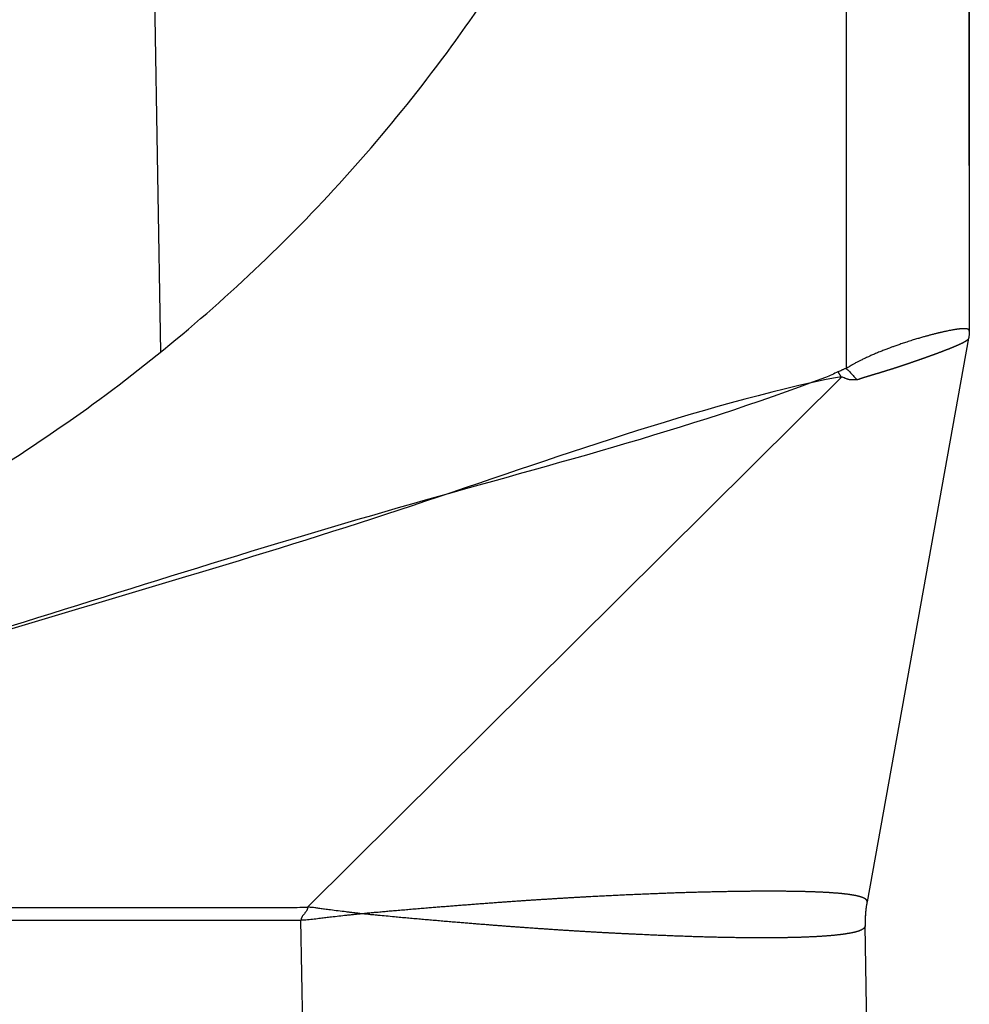
# Model space of a CAD drawing. Units: millimetres. Extents: x 276 to 573, y 635 to 845.
# Drawn here: x 444 to 450, y 721 to 727 of the extents above; entities that cross this region are included whole.
import ezdxf

# ---------------------------------------------------------------- set-up
doc = ezdxf.new("R2010")
doc.units = ezdxf.units.MM
doc.layers.add('1', color=7, linetype='Continuous')
doc.styles.add('CONVERTER_11', font='simplex.shx', dxfattribs={"width": 0.95})
doc.dimstyles.new('ME10_DIM_13', dxfattribs={"dimtxt": 7, "dimasz": 7, "dimexe": 4, "dimexo": 2, "dimgap": 3, "dimtad": 1, "dimdsep": 46, "dimtxsty": 'CONVERTER_11', "dimsah": 1, "dimcen": 0.09, "dimclrd": 7, "dimclre": 7, "dimclrt": 7, "dimadec": 0, "dimazin": 0, "dimtfac": 1, "dimtdec": 4, "dimtix": 1, "dimtmove": 0, "dimatfit": 3, "dimfxl": 1, "dimtolj": 1, "dimtzin": 0, "dimarcsym": 0})

# ---------------------------------------------------------------- blocks, each defined once
blk = doc.blocks.new('23507_H__10', base_point=(854.95, 1417))
at = {"color": 7, "linetype": 'Continuous'}
for p, q in [((898.463, 1487.327), (898.463, 1450.341)), ((899.95, 1487.067), (899.95, 1450.795)), ((889.655, 1480.498), (890.178, 1450.538)), ((899.942, 1450.705), (898.714, 1443.895)), ((899.942, 1450.706), (899.942, 1450.705)), ((891.952, 1443.829), (898.404, 1450.237)), ((891.925, 1440.759), (891.874, 1443.673)), ((898.74, 1440.759), (898.691, 1443.603))]:
    blk.add_line(p, q, dxfattribs=at)
for centre, start, end in [((899.45, 1450.795), 349.9104, 349.974), ((899.45, 1450.795), 349.9744, 349.9904), ((899.45, 1450.795), 349.9906, 350.0065), ((899.45, 1450.795), 350.0066, 350.0226), ((899.45, 1450.795), 350.0388, 350.0547), ((899.45, 1450.795), 350.0227, 350.0386), ((899.45, 1450.795), 350.5847, 350.7282), ((899.45, 1450.795), 359.872, 359.9994), ((899.45, 1450.795), 359.7114, 359.8707), ((899.45, 1450.795), 359.5824, 359.6143), ((899.45, 1450.795), 359.6145, 359.6464), ((899.45, 1450.795), 359.6466, 359.6785), ((899.45, 1450.795), 359.6787, 359.7106), ((899.45, 1450.795), 359.5182, 359.5501), ((899.45, 1450.795), 359.5503, 359.5822), ((899.45, 1450.794), 359.3176, 359.3893), ((899.45, 1450.795), 359.1496, 359.2213), ((899.45, 1450.795), 349.7819, 349.8456)]:
    blk.add_arc(centre, 0.5, start, end, dxfattribs=at)
for points, knots in [([(877.45, 1446.054), (878.497, 1446.099), (880.59, 1446.19), (883.653, 1446.936), (886.564, 1448.112), (889.251, 1449.73), (891.648, 1451.741), (893.695, 1454.098), (895.344, 1456.742), (896.543, 1459.608), (897.307, 1462.625), (897.402, 1464.689), (897.45, 1465.72)], [0, 0, 0, 0, 3.13771, 6.272433, 9.402203, 12.525529, 15.641545, 18.750097, 21.851761, 24.947797, 28.040021, 31.130629, 31.130629, 31.130629, 31.130629]), ([(899.95, 1450.795), (899.95, 1450.796), (899.95, 1450.798), (899.95, 1450.8), (899.949, 1450.802), (899.948, 1450.804), (899.946, 1450.807), (899.943, 1450.811), (899.937, 1450.814), (899.929, 1450.817), (899.922, 1450.819), (899.915, 1450.82), (899.908, 1450.821), (899.9, 1450.821), (899.892, 1450.821), (899.882, 1450.821), (899.871, 1450.821), (899.858, 1450.82), (899.844, 1450.819), (899.832, 1450.818), (899.821, 1450.816), (899.811, 1450.815), (899.8, 1450.814), (899.788, 1450.812), (899.774, 1450.81), (899.759, 1450.807), (899.742, 1450.804), (899.724, 1450.801), (899.704, 1450.797), (899.685, 1450.793), (899.666, 1450.789), (899.649, 1450.785), (899.634, 1450.782), (899.619, 1450.779), (899.605, 1450.775), (899.592, 1450.772), (899.579, 1450.769), (899.564, 1450.766), (899.548, 1450.762), (899.53, 1450.757), (899.511, 1450.752), (899.493, 1450.748), (899.476, 1450.743), (899.461, 1450.739), (899.444, 1450.734), (899.425, 1450.729), (899.405, 1450.724), (899.384, 1450.718), (899.361, 1450.711), (899.338, 1450.704), (899.313, 1450.697), (899.286, 1450.689), (899.258, 1450.68), (899.227, 1450.67), (899.196, 1450.66), (899.166, 1450.651), (899.137, 1450.641), (899.111, 1450.632), (899.086, 1450.623), (899.062, 1450.615), (899.04, 1450.607), (899.021, 1450.6), (899.002, 1450.593), (898.983, 1450.586), (898.962, 1450.578), (898.94, 1450.57), (898.917, 1450.561), (898.892, 1450.551), (898.867, 1450.541), (898.84, 1450.53), (898.815, 1450.52), (898.791, 1450.509), (898.769, 1450.5), (898.75, 1450.491), (898.729, 1450.482), (898.707, 1450.472), (898.685, 1450.461), (898.664, 1450.451), (898.645, 1450.442), (898.627, 1450.433), (898.611, 1450.425), (898.594, 1450.416), (898.577, 1450.407), (898.56, 1450.398), (898.544, 1450.389), (898.532, 1450.382), (898.524, 1450.378), (898.518, 1450.374), (898.512, 1450.371), (898.504, 1450.366), (898.494, 1450.36), (898.48, 1450.351), (898.469, 1450.344), (898.463, 1450.341)], [0, 0, 0, 0, 0.002611, 0.004089, 0.006418, 0.008226, 0.012765, 0.017066, 0.023899, 0.031961, 0.041475, 0.047284, 0.053962, 0.061602, 0.070298, 0.080145, 0.09124, 0.103675, 0.117547, 0.13295, 0.141395, 0.151106, 0.162138, 0.174543, 0.188375, 0.203689, 0.220538, 0.238978, 0.259063, 0.280849, 0.298812, 0.316062, 0.33242, 0.347704, 0.361734, 0.374328, 0.387707, 0.402786, 0.419525, 0.437879, 0.457808, 0.479268, 0.493584, 0.509585, 0.527213, 0.54641, 0.567117, 0.589275, 0.612828, 0.637715, 0.66388, 0.691265, 0.719812, 0.75425, 0.787225, 0.818685, 0.848575, 0.876839, 0.903423, 0.928272, 0.95133, 0.972542, 0.991852, 1.011785, 1.033574, 1.05706, 1.082089, 1.108504, 1.136149, 1.165823, 1.193515, 1.21921, 1.242891, 1.264542, 1.284146, 1.310802, 1.33575, 1.358983, 1.380495, 1.400278, 1.418324, 1.434623, 1.456508, 1.476476, 1.494532, 1.510678, 1.516547, 1.522884, 1.53013, 1.538725, 1.549111, 1.568457, 1.587812, 1.587812, 1.587812, 1.587812]), ([(899.95, 1450.789), (899.95, 1450.785), (899.95, 1450.778), (899.949, 1450.768), (899.949, 1450.757), (899.948, 1450.747), (899.947, 1450.737), (899.945, 1450.727), (899.944, 1450.716), (899.943, 1450.71), (899.942, 1450.706)], [0, 0, 0, 0, 0.01045004, 0.02080029, 0.03108602, 0.04134437, 0.05161321, 0.06193008, 0.07233114, 0.0828501, 0.0828501, 0.0828501, 0.0828501]), ([(899.95, 1450.795), (899.95, 1450.795), (899.95, 1450.795), (899.95, 1450.795), (899.95, 1450.795), (899.95, 1450.795), (899.95, 1450.795), (899.95, 1450.795), (899.95, 1450.795), (899.95, 1450.795), (899.95, 1450.795)], [0, 0, 0, 0, 0.0000635048, 0.0001270041, 0.000190498, 0.0002539864, 0.0003174694, 0.000380947, 0.0004444192, 0.0005078863, 0.0005078863, 0.0005078863, 0.0005078863]), ([(899.95, 1450.794), (899.95, 1450.794), (899.95, 1450.793), (899.95, 1450.793), (899.95, 1450.793), (899.95, 1450.792), (899.95, 1450.792), (899.95, 1450.791), (899.95, 1450.791), (899.95, 1450.791), (899.95, 1450.791)], [0, 0, 0, 0, 0.000383002, 0.00076581, 0.001148428, 0.001530857, 0.001913098, 0.002295152, 0.002677022, 0.003058709, 0.003058709, 0.003058709, 0.003058709]), ([(899.95, 1450.791), (899.95, 1450.791), (899.95, 1450.79), (899.95, 1450.79), (899.95, 1450.79), (899.95, 1450.79), (899.95, 1450.79), (899.95, 1450.79), (899.95, 1450.789), (899.95, 1450.789), (899.95, 1450.789)], [0, 0, 0, 0, 0.0001914, 0.000382752, 0.000574058, 0.00076532, 0.000956536, 0.001147707, 0.001338833, 0.001529915, 0.001529915, 0.001529915, 0.001529915]), ([(899.942, 1450.705), (899.942, 1450.705), (899.942, 1450.705), (899.942, 1450.705), (899.942, 1450.705), (899.942, 1450.705), (899.942, 1450.705), (899.942, 1450.705), (899.942, 1450.705), (899.942, 1450.704), (899.942, 1450.704), (899.941, 1450.704), (899.941, 1450.704), (899.941, 1450.704), (899.941, 1450.703), (899.941, 1450.703), (899.941, 1450.703), (899.941, 1450.702), (899.941, 1450.702), (899.941, 1450.702), (899.94, 1450.701), (899.94, 1450.701), (899.94, 1450.7), (899.94, 1450.699), (899.939, 1450.699), (899.939, 1450.698), (899.939, 1450.698), (899.939, 1450.697), (899.938, 1450.697), (899.938, 1450.696), (899.938, 1450.696), (899.938, 1450.695), (899.937, 1450.695), (899.937, 1450.695), (899.937, 1450.694), (899.937, 1450.694), (899.937, 1450.694), (899.937, 1450.694), (899.937, 1450.694), (899.936, 1450.693), (899.936, 1450.693), (899.936, 1450.693), (899.936, 1450.692), (899.935, 1450.692), (899.935, 1450.691), (899.934, 1450.69), (899.933, 1450.689), (899.932, 1450.689), (899.931, 1450.688), (899.931, 1450.687), (899.93, 1450.686), (899.929, 1450.685), (899.928, 1450.685), (899.928, 1450.684), (899.927, 1450.683), (899.926, 1450.683), (899.925, 1450.682), (899.924, 1450.681), (899.923, 1450.68), (899.922, 1450.68), (899.921, 1450.679), (899.92, 1450.678), (899.919, 1450.677), (899.918, 1450.677), (899.917, 1450.676), (899.916, 1450.675), (899.915, 1450.674), (899.914, 1450.673), (899.913, 1450.673), (899.912, 1450.672), (899.91, 1450.671), (899.909, 1450.67), (899.908, 1450.669), (899.906, 1450.669), (899.905, 1450.668), (899.904, 1450.667), (899.902, 1450.666), (899.901, 1450.665), (899.899, 1450.664), (899.898, 1450.663), (899.896, 1450.662), (899.895, 1450.661), (899.893, 1450.66), (899.891, 1450.66), (899.89, 1450.659), (899.888, 1450.658), (899.886, 1450.657), (899.884, 1450.656), (899.883, 1450.655), (899.881, 1450.654), (899.879, 1450.653), (899.877, 1450.652), (899.875, 1450.651), (899.873, 1450.65), (899.871, 1450.649), (899.869, 1450.648), (899.867, 1450.646), (899.864, 1450.645), (899.862, 1450.644), (899.86, 1450.643), (899.858, 1450.642), (899.855, 1450.641), (899.853, 1450.64), (899.851, 1450.639), (899.848, 1450.638), (899.846, 1450.636), (899.843, 1450.635), (899.841, 1450.634), (899.838, 1450.633), (899.836, 1450.632), (899.833, 1450.63), (899.83, 1450.629), (899.827, 1450.628), (899.825, 1450.627), (899.822, 1450.625), (899.819, 1450.624), (899.816, 1450.623), (899.812, 1450.621), (899.809, 1450.62), (899.805, 1450.618), (899.802, 1450.617), (899.798, 1450.615), (899.795, 1450.613), (899.791, 1450.612), (899.787, 1450.61), (899.784, 1450.609), (899.78, 1450.607), (899.776, 1450.605), (899.772, 1450.604), (899.768, 1450.602), (899.764, 1450.601), (899.76, 1450.599), (899.757, 1450.597), (899.753, 1450.596), (899.75, 1450.595), (899.747, 1450.594), (899.744, 1450.592), (899.741, 1450.591), (899.738, 1450.59), (899.736, 1450.589), (899.733, 1450.588), (899.73, 1450.586), (899.727, 1450.585), (899.724, 1450.584), (899.721, 1450.583), (899.718, 1450.582), (899.716, 1450.581), (899.713, 1450.58), (899.71, 1450.579), (899.707, 1450.577), (899.705, 1450.576), (899.702, 1450.575), (899.699, 1450.574), (899.697, 1450.573), (899.694, 1450.572), (899.692, 1450.571), (899.689, 1450.57), (899.686, 1450.569), (899.681, 1450.567), (899.675, 1450.565), (899.669, 1450.563), (899.664, 1450.56), (899.658, 1450.558), (899.652, 1450.556), (899.646, 1450.553), (899.64, 1450.551), (899.634, 1450.549), (899.628, 1450.546), (899.621, 1450.544), (899.615, 1450.542), (899.609, 1450.54), (899.603, 1450.537), (899.597, 1450.535), (899.591, 1450.533), (899.584, 1450.53), (899.578, 1450.528), (899.572, 1450.525), (899.566, 1450.523), (899.559, 1450.521), (899.553, 1450.518), (899.547, 1450.516), (899.54, 1450.514), (899.534, 1450.511), (899.528, 1450.509), (899.522, 1450.507), (899.517, 1450.505), (899.514, 1450.504), (899.51, 1450.503), (899.506, 1450.501), (899.502, 1450.5), (899.499, 1450.498), (899.495, 1450.497), (899.491, 1450.496), (899.487, 1450.494), (899.484, 1450.493), (899.48, 1450.492), (899.476, 1450.49), (899.473, 1450.489), (899.469, 1450.488), (899.466, 1450.487), (899.462, 1450.485), (899.458, 1450.484), (899.455, 1450.483), (899.451, 1450.481), (899.448, 1450.48), (899.444, 1450.479), (899.441, 1450.478), (899.438, 1450.476), (899.434, 1450.475), (899.431, 1450.474), (899.427, 1450.473), (899.424, 1450.472), (899.421, 1450.47), (899.418, 1450.469), (899.414, 1450.468), (899.411, 1450.467), (899.408, 1450.466), (899.405, 1450.465), (899.402, 1450.464), (899.399, 1450.463), (899.396, 1450.461), (899.393, 1450.46), (899.39, 1450.459), (899.387, 1450.458), (899.384, 1450.457), (899.381, 1450.456), (899.378, 1450.455), (899.375, 1450.454), (899.372, 1450.453), (899.369, 1450.452), (899.367, 1450.451), (899.364, 1450.45), (899.361, 1450.449), (899.359, 1450.448), (899.356, 1450.448), (899.354, 1450.447), (899.351, 1450.446), (899.349, 1450.445), (899.346, 1450.444), (899.344, 1450.443), (899.341, 1450.442), (899.339, 1450.442), (899.337, 1450.441), (899.335, 1450.44), (899.332, 1450.439), (899.33, 1450.439), (899.328, 1450.438), (899.326, 1450.437), (899.324, 1450.436), (899.322, 1450.435), (899.319, 1450.435), (899.317, 1450.434), (899.314, 1450.433), (899.311, 1450.432), (899.309, 1450.431), (899.306, 1450.43), (899.303, 1450.429), (899.301, 1450.428), (899.298, 1450.427), (899.295, 1450.426), (899.292, 1450.425), (899.289, 1450.424), (899.286, 1450.423), (899.283, 1450.422), (899.28, 1450.421), (899.277, 1450.42), (899.274, 1450.419), (899.271, 1450.418), (899.267, 1450.417), (899.264, 1450.416), (899.261, 1450.414), (899.258, 1450.413), (899.254, 1450.412), (899.251, 1450.411), (899.247, 1450.41), (899.244, 1450.409), (899.241, 1450.408), (899.237, 1450.406), (899.234, 1450.405), (899.23, 1450.404), (899.226, 1450.403), (899.223, 1450.401), (899.219, 1450.4), (899.217, 1450.399), (899.215, 1450.399), (899.215, 1450.399), (899.215, 1450.399), (899.214, 1450.399), (899.214, 1450.399), (899.214, 1450.398), (899.213, 1450.398), (899.213, 1450.398), (899.212, 1450.398), (899.212, 1450.398), (899.211, 1450.398), (899.211, 1450.397), (899.21, 1450.397), (899.209, 1450.397), (899.209, 1450.397), (899.208, 1450.396), (899.207, 1450.396), (899.206, 1450.396), (899.206, 1450.396), (899.205, 1450.395), (899.204, 1450.395), (899.203, 1450.395), (899.202, 1450.394), (899.201, 1450.394), (899.2, 1450.394), (899.199, 1450.393), (899.198, 1450.393), (899.196, 1450.393), (899.195, 1450.392), (899.194, 1450.392), (899.193, 1450.391), (899.192, 1450.391), (899.19, 1450.391), (899.189, 1450.39), (899.188, 1450.39), (899.186, 1450.389), (899.185, 1450.389), (899.184, 1450.388), (899.182, 1450.388), (899.181, 1450.387), (899.179, 1450.387), (899.178, 1450.386), (899.176, 1450.386), (899.175, 1450.385), (899.173, 1450.385), (899.172, 1450.384), (899.17, 1450.384), (899.169, 1450.383), (899.167, 1450.383), (899.165, 1450.382), (899.164, 1450.382), (899.162, 1450.381), (899.16, 1450.38), (899.158, 1450.38), (899.156, 1450.379), (899.154, 1450.378), (899.151, 1450.377), (899.149, 1450.377), (899.147, 1450.376), (899.144, 1450.375), (899.142, 1450.374), (899.14, 1450.374), (899.138, 1450.373), (899.136, 1450.372), (899.133, 1450.371), (899.131, 1450.371), (899.129, 1450.37), (899.127, 1450.369), (899.126, 1450.369), (899.124, 1450.368), (899.122, 1450.368), (899.12, 1450.367), (899.118, 1450.366), (899.117, 1450.366), (899.115, 1450.365), (899.113, 1450.365), (899.112, 1450.364), (899.11, 1450.364), (899.109, 1450.363), (899.107, 1450.363), (899.106, 1450.362), (899.105, 1450.362), (899.103, 1450.361), (899.102, 1450.361), (899.099, 1450.36), (899.096, 1450.359), (899.091, 1450.357), (899.086, 1450.356), (899.081, 1450.354), (899.077, 1450.353), (899.072, 1450.351), (899.067, 1450.35), (899.063, 1450.348), (899.058, 1450.347), (899.054, 1450.345), (899.049, 1450.344), (899.045, 1450.343), (899.041, 1450.341), (899.036, 1450.34), (899.032, 1450.338), (899.028, 1450.337), (899.024, 1450.336), (899.02, 1450.334), (899.015, 1450.333), (899.011, 1450.332), (899.007, 1450.33), (899.003, 1450.329), (898.999, 1450.328), (898.996, 1450.327), (898.992, 1450.325), (898.988, 1450.324), (898.984, 1450.323), (898.981, 1450.322), (898.978, 1450.321), (898.975, 1450.32), (898.973, 1450.319), (898.97, 1450.319), (898.967, 1450.318), (898.965, 1450.317), (898.962, 1450.316), (898.959, 1450.315), (898.957, 1450.315), (898.954, 1450.314), (898.952, 1450.313), (898.949, 1450.312), (898.947, 1450.311), (898.944, 1450.311), (898.942, 1450.31), (898.94, 1450.309), (898.937, 1450.308), (898.935, 1450.308), (898.933, 1450.307), (898.93, 1450.306), (898.928, 1450.305), (898.926, 1450.305), (898.923, 1450.304), (898.921, 1450.303), (898.919, 1450.303), (898.917, 1450.302), (898.915, 1450.301), (898.913, 1450.301), (898.91, 1450.3), (898.908, 1450.299), (898.906, 1450.299), (898.904, 1450.298), (898.902, 1450.298), (898.9, 1450.297), (898.899, 1450.296), (898.897, 1450.296), (898.895, 1450.295), (898.893, 1450.295), (898.891, 1450.294), (898.889, 1450.294), (898.888, 1450.293), (898.886, 1450.292), (898.884, 1450.292), (898.883, 1450.291), (898.881, 1450.291), (898.879, 1450.291), (898.878, 1450.29), (898.876, 1450.29), (898.875, 1450.289), (898.874, 1450.289), (898.872, 1450.288), (898.871, 1450.288), (898.87, 1450.287), (898.868, 1450.287), (898.867, 1450.287), (898.866, 1450.286), (898.865, 1450.286), (898.864, 1450.286), (898.862, 1450.285), (898.861, 1450.285), (898.86, 1450.285), (898.859, 1450.284), (898.859, 1450.284), (898.858, 1450.284), (898.857, 1450.284), (898.856, 1450.283), (898.854, 1450.283), (898.851, 1450.282), (898.846, 1450.28), (898.842, 1450.279), (898.837, 1450.278), (898.833, 1450.276), (898.829, 1450.275), (898.824, 1450.274), (898.82, 1450.273), (898.816, 1450.271), (898.812, 1450.27), (898.807, 1450.269), (898.803, 1450.267), (898.799, 1450.266), (898.795, 1450.265), (898.791, 1450.264), (898.788, 1450.263), (898.786, 1450.262), (898.783, 1450.262), (898.781, 1450.261), (898.778, 1450.26), (898.776, 1450.259), (898.773, 1450.259), (898.771, 1450.258), (898.768, 1450.257), (898.766, 1450.256), (898.764, 1450.256), (898.761, 1450.255), (898.759, 1450.254), (898.756, 1450.253), (898.754, 1450.253), (898.752, 1450.252), (898.749, 1450.251), (898.747, 1450.251), (898.745, 1450.25), (898.742, 1450.249), (898.74, 1450.249), (898.738, 1450.248), (898.736, 1450.247), (898.734, 1450.247), (898.732, 1450.246), (898.729, 1450.246), (898.727, 1450.245), (898.726, 1450.244), (898.724, 1450.244), (898.722, 1450.243), (898.721, 1450.243), (898.719, 1450.242), (898.718, 1450.242), (898.716, 1450.242), (898.715, 1450.241), (898.714, 1450.241), (898.712, 1450.24), (898.711, 1450.24), (898.71, 1450.24), (898.709, 1450.239), (898.707, 1450.239), (898.706, 1450.239), (898.705, 1450.238), (898.704, 1450.238), (898.703, 1450.238), (898.702, 1450.237), (898.701, 1450.237), (898.7, 1450.237), (898.7, 1450.237), (898.699, 1450.236), (898.698, 1450.236), (898.697, 1450.236), (898.696, 1450.236), (898.696, 1450.235), (898.695, 1450.235), (898.694, 1450.235), (898.694, 1450.235), (898.693, 1450.235), (898.693, 1450.234), (898.692, 1450.234), (898.691, 1450.234), (898.69, 1450.234), (898.69, 1450.234), (898.689, 1450.233), (898.688, 1450.233), (898.687, 1450.233), (898.686, 1450.233), (898.685, 1450.232), (898.684, 1450.232), (898.683, 1450.232), (898.682, 1450.231), (898.681, 1450.231), (898.68, 1450.231), (898.679, 1450.23), (898.678, 1450.23), (898.677, 1450.23), (898.676, 1450.229), (898.675, 1450.229), (898.673, 1450.229), (898.672, 1450.228), (898.671, 1450.228), (898.67, 1450.227), (898.669, 1450.227), (898.667, 1450.227), (898.666, 1450.226), (898.665, 1450.226), (898.663, 1450.225), (898.662, 1450.225), (898.661, 1450.225), (898.66, 1450.224), (898.659, 1450.224), (898.658, 1450.224), (898.657, 1450.224), (898.657, 1450.223), (898.656, 1450.223), (898.655, 1450.223), (898.655, 1450.223), (898.654, 1450.222), (898.653, 1450.222), (898.652, 1450.222), (898.652, 1450.222), (898.651, 1450.222), (898.65, 1450.221), (898.649, 1450.221), (898.649, 1450.221), (898.648, 1450.22), (898.647, 1450.22), (898.646, 1450.22), (898.645, 1450.22), (898.644, 1450.219), (898.644, 1450.219), (898.643, 1450.219), (898.642, 1450.218), (898.641, 1450.218), (898.64, 1450.218), (898.639, 1450.217), (898.638, 1450.217), (898.637, 1450.217), (898.635, 1450.216), (898.634, 1450.216), (898.633, 1450.216), (898.632, 1450.215), (898.631, 1450.215), (898.629, 1450.214), (898.628, 1450.214), (898.625, 1450.213), (898.62, 1450.211), (898.614, 1450.209), (898.607, 1450.206), (898.601, 1450.204), (898.596, 1450.202), (898.594, 1450.202)], [0, 0, 0, 0, 0.000033, 0.000088, 0.000163, 0.000257, 0.000434, 0.000651, 0.000905, 0.001195, 0.001326, 0.001497, 0.001707, 0.001952, 0.00223, 0.00254, 0.002877, 0.003241, 0.003628, 0.004037, 0.004465, 0.00511, 0.005756, 0.0064, 0.007039, 0.007669, 0.008288, 0.008892, 0.009478, 0.010042, 0.010582, 0.011094, 0.011575, 0.012022, 0.012156, 0.012336, 0.012559, 0.012822, 0.013122, 0.013455, 0.013818, 0.014208, 0.014621, 0.015509, 0.016412, 0.017331, 0.018547, 0.019744, 0.020919, 0.022066, 0.02318, 0.024182, 0.025205, 0.026251, 0.02732, 0.028412, 0.029527, 0.030667, 0.031831, 0.03302, 0.034235, 0.035475, 0.036741, 0.038034, 0.039353, 0.0407, 0.042075, 0.043478, 0.044909, 0.046368, 0.047857, 0.049376, 0.050925, 0.052503, 0.054113, 0.055753, 0.057425, 0.059129, 0.060865, 0.062633, 0.064434, 0.066268, 0.068136, 0.070037, 0.071973, 0.073944, 0.075949, 0.07799, 0.080066, 0.082178, 0.084326, 0.086512, 0.088734, 0.090993, 0.09329, 0.095626, 0.097999, 0.100411, 0.102863, 0.105353, 0.107884, 0.110454, 0.113065, 0.115716, 0.118409, 0.121142, 0.123918, 0.126736, 0.129596, 0.132498, 0.135444, 0.138433, 0.141466, 0.144542, 0.147664, 0.150829, 0.15404, 0.157792, 0.161584, 0.165417, 0.16929, 0.173204, 0.177157, 0.18115, 0.185182, 0.189254, 0.193366, 0.197516, 0.201706, 0.205934, 0.210202, 0.214507, 0.218851, 0.222101, 0.22534, 0.228567, 0.231782, 0.234982, 0.238166, 0.241333, 0.244481, 0.247609, 0.250715, 0.253798, 0.256856, 0.259888, 0.262893, 0.265868, 0.268813, 0.271726, 0.274606, 0.277451, 0.280259, 0.28303, 0.285761, 0.288452, 0.2911, 0.293705, 0.299893, 0.306122, 0.312389, 0.318694, 0.325034, 0.33141, 0.337819, 0.344259, 0.35073, 0.35723, 0.363757, 0.37031, 0.376887, 0.383488, 0.39011, 0.396753, 0.403414, 0.410093, 0.416787, 0.423496, 0.430218, 0.436951, 0.443695, 0.450447, 0.457206, 0.463971, 0.470741, 0.474815, 0.478874, 0.482918, 0.486946, 0.490957, 0.494951, 0.498927, 0.502885, 0.506825, 0.510746, 0.514647, 0.518527, 0.522388, 0.526227, 0.530044, 0.53384, 0.537613, 0.541362, 0.545088, 0.54879, 0.552467, 0.556119, 0.559746, 0.563346, 0.56692, 0.570466, 0.573985, 0.577475, 0.580937, 0.58437, 0.587773, 0.591146, 0.594488, 0.597799, 0.601078, 0.604325, 0.607539, 0.61072, 0.613867, 0.61698, 0.620059, 0.623102, 0.626109, 0.62908, 0.632015, 0.634912, 0.637771, 0.640592, 0.643374, 0.646117, 0.648821, 0.651484, 0.654106, 0.656687, 0.659226, 0.661722, 0.664176, 0.666587, 0.668954, 0.671276, 0.673554, 0.675786, 0.677973, 0.680113, 0.682703, 0.685339, 0.68802, 0.690746, 0.693516, 0.69633, 0.699188, 0.702088, 0.705031, 0.708017, 0.711044, 0.714112, 0.717221, 0.72037, 0.72356, 0.726789, 0.730057, 0.733364, 0.736709, 0.740091, 0.743512, 0.746969, 0.750462, 0.753992, 0.757558, 0.761158, 0.764794, 0.768463, 0.772167, 0.775904, 0.779674, 0.783477, 0.787312, 0.791179, 0.795077, 0.795237, 0.795443, 0.795695, 0.795992, 0.796333, 0.796718, 0.797146, 0.797617, 0.798129, 0.798683, 0.799278, 0.799912, 0.800587, 0.8013, 0.802051, 0.80284, 0.803666, 0.804529, 0.805427, 0.806361, 0.80733, 0.808333, 0.809369, 0.810438, 0.811539, 0.812672, 0.813837, 0.815031, 0.816256, 0.81751, 0.818792, 0.820103, 0.821441, 0.822806, 0.824197, 0.825614, 0.827056, 0.828522, 0.830012, 0.831526, 0.833062, 0.834621, 0.8362, 0.837801, 0.839422, 0.841063, 0.842722, 0.8444, 0.846096, 0.847809, 0.849539, 0.851285, 0.853046, 0.854823, 0.85747, 0.860072, 0.862631, 0.865144, 0.867613, 0.870037, 0.872416, 0.874751, 0.877041, 0.879285, 0.881485, 0.88364, 0.88575, 0.887815, 0.889834, 0.891809, 0.893738, 0.895622, 0.897461, 0.899254, 0.901002, 0.902704, 0.904361, 0.905973, 0.907539, 0.909059, 0.910534, 0.911962, 0.913345, 0.914683, 0.915974, 0.921104, 0.926188, 0.931227, 0.93622, 0.941167, 0.946069, 0.950924, 0.955734, 0.960498, 0.965216, 0.969888, 0.974514, 0.979094, 0.983628, 0.988116, 0.992558, 0.996953, 1.001303, 1.005606, 1.009863, 1.014073, 1.018237, 1.022355, 1.026427, 1.030452, 1.03443, 1.038362, 1.042247, 1.045063, 1.047863, 1.050646, 1.053411, 1.056159, 1.058888, 1.061599, 1.064291, 1.066963, 1.069615, 1.072247, 1.074858, 1.077447, 1.080015, 1.082561, 1.085084, 1.087583, 1.09006, 1.092512, 1.09494, 1.097343, 1.099721, 1.102073, 1.104399, 1.106699, 1.108971, 1.111216, 1.113432, 1.115621, 1.11778, 1.119911, 1.122011, 1.124082, 1.126122, 1.12813, 1.130108, 1.132053, 1.133966, 1.135846, 1.137693, 1.139506, 1.141285, 1.143029, 1.144739, 1.146413, 1.148051, 1.149652, 1.151217, 1.152745, 1.154235, 1.155687, 1.1571, 1.158474, 1.159809, 1.161104, 1.162358, 1.163572, 1.164744, 1.165875, 1.166964, 1.16801, 1.169013, 1.169973, 1.170888, 1.17176, 1.172587, 1.173368, 1.17805, 1.18271, 1.187347, 1.191958, 1.196544, 1.2011, 1.205628, 1.210123, 1.214586, 1.219015, 1.223408, 1.227763, 1.232079, 1.236354, 1.240587, 1.243199, 1.245813, 1.248427, 1.25104, 1.25365, 1.256255, 1.258854, 1.261444, 1.264024, 1.266593, 1.269147, 1.271687, 1.274209, 1.276713, 1.279196, 1.281656, 1.284093, 1.286504, 1.288887, 1.291241, 1.293563, 1.295853, 1.298109, 1.300328, 1.302509, 1.30465, 1.306749, 1.308806, 1.310512, 1.312172, 1.313789, 1.315361, 1.316889, 1.318374, 1.319817, 1.321219, 1.322578, 1.323898, 1.325177, 1.326417, 1.327617, 1.32878, 1.329904, 1.330991, 1.332042, 1.333057, 1.334036, 1.33498, 1.33589, 1.336766, 1.337609, 1.33842, 1.339198, 1.339945, 1.340661, 1.341347, 1.342003, 1.34263, 1.343229, 1.343893, 1.344601, 1.34535, 1.346141, 1.34697, 1.347837, 1.348741, 1.349679, 1.350652, 1.351656, 1.352692, 1.353757, 1.35485, 1.35597, 1.357116, 1.358286, 1.359478, 1.360692, 1.361926, 1.363179, 1.364448, 1.365734, 1.367034, 1.368347, 1.369672, 1.371008, 1.372352, 1.373704, 1.375062, 1.376426, 1.377793, 1.378541, 1.379286, 1.380028, 1.380769, 1.381511, 1.382254, 1.383, 1.38375, 1.384507, 1.38527, 1.386043, 1.386826, 1.38762, 1.388427, 1.389249, 1.390087, 1.390942, 1.391816, 1.39271, 1.393625, 1.394563, 1.395526, 1.396515, 1.39753, 1.398575, 1.39965, 1.400756, 1.401895, 1.403068, 1.404277, 1.405523, 1.406808, 1.408133, 1.4095, 1.410909, 1.412363, 1.419274, 1.426185, 1.433098, 1.440017, 1.446947, 1.446947, 1.446947, 1.446947]), ([(898.363, 1450.3), (898.339, 1450.288), (898.289, 1450.263), (896.557, 1449.596), (893.03, 1448.711), (888.739, 1447.329), (885.275, 1446.279), (883.101, 1445.612), (881.361, 1445.08), (880.274, 1444.747), (879.404, 1444.48), (878.861, 1444.313), (878.426, 1444.179), (878.1, 1444.078), (877.775, 1443.975), (877.558, 1443.906), (877.45, 1443.871)], [0, 0, 0, 0, 0.081802, 0.165652, 5.564592, 10.963537, 13.692721, 16.421905, 17.786493, 19.151081, 19.833371, 20.515659, 20.856805, 21.197939, 21.539077, 21.8802, 21.8802, 21.8802, 21.8802]), ([(898.404, 1450.237), (898.373, 1450.233), (898.311, 1450.226), (896.489, 1449.838), (893.076, 1448.558), (888.743, 1447.319), (885.284, 1446.25), (883.109, 1445.588), (881.369, 1445.056), (880.281, 1444.724), (879.411, 1444.459), (878.867, 1444.293), (878.432, 1444.162), (878.105, 1444.063), (877.778, 1443.967), (877.559, 1443.903), (877.45, 1443.871)], [0, 0, 0, 0, 0.095014, 0.18671, 5.585657, 10.984598, 13.713784, 16.44297, 17.807561, 19.17215, 19.854439, 20.536727, 20.877862, 21.219006, 21.560235, 21.901488, 21.901488, 21.901488, 21.901488]), ([(898.463, 1450.341), (898.458, 1450.339), (898.449, 1450.337), (898.435, 1450.331), (898.422, 1450.325), (898.405, 1450.317), (898.386, 1450.309), (898.371, 1450.303), (898.363, 1450.3)], [0, 0, 0, 0, 0.0146642, 0.029322, 0.0441942, 0.0587146, 0.0845044, 0.1080506, 0.1080506, 0.1080506, 0.1080506]), ([(898.404, 1450.237), (898.402, 1450.24), (898.399, 1450.245), (898.394, 1450.253), (898.389, 1450.261), (898.384, 1450.269), (898.379, 1450.277), (898.374, 1450.284), (898.369, 1450.292), (898.365, 1450.297), (898.363, 1450.3)], [0, 0, 0, 0, 0.00938843, 0.01876507, 0.02813598, 0.03749856, 0.0468467, 0.05617612, 0.06548962, 0.07480232, 0.07480232, 0.07480232, 0.07480232]), ([(898.594, 1450.202), (898.588, 1450.202), (898.575, 1450.203), (898.556, 1450.203), (898.542, 1450.202), (898.533, 1450.202), (898.528, 1450.202), (898.524, 1450.202), (898.521, 1450.202), (898.515, 1450.201), (898.506, 1450.202), (898.494, 1450.205), (898.48, 1450.21), (898.465, 1450.215), (898.447, 1450.222), (898.427, 1450.23), (898.412, 1450.235), (898.404, 1450.237)], [0, 0, 0, 0, 0.0187887, 0.0376895, 0.0567158, 0.0615924, 0.0664751, 0.0704264, 0.0741675, 0.0762634, 0.0872952, 0.1004118, 0.1149174, 0.1306822, 0.1472196, 0.1721254, 0.1959154, 0.1959154, 0.1959154, 0.1959154]), ([(898.463, 1450.341), (898.469, 1450.335), (898.48, 1450.324), (898.497, 1450.307), (898.513, 1450.289), (898.53, 1450.272), (898.546, 1450.254), (898.563, 1450.236), (898.579, 1450.219), (898.589, 1450.207), (898.594, 1450.202)], [0, 0, 0, 0, 0.0239071, 0.0479792, 0.0721343, 0.0962889, 0.1203591, 0.1442618, 0.1679152, 0.1912402, 0.1912402, 0.1912402, 0.1912402]), ([(898.714, 1443.895), (898.714, 1443.895), (898.714, 1443.895), (898.714, 1443.896), (898.714, 1443.896), (898.714, 1443.897), (898.714, 1443.897), (898.714, 1443.898), (898.714, 1443.899), (898.714, 1443.9), (898.714, 1443.902), (898.714, 1443.903), (898.713, 1443.905), (898.713, 1443.907), (898.712, 1443.909), (898.711, 1443.911), (898.71, 1443.913), (898.708, 1443.916), (898.707, 1443.918), (898.705, 1443.92), (898.703, 1443.922), (898.701, 1443.924), (898.698, 1443.926), (898.696, 1443.928), (898.693, 1443.93), (898.69, 1443.932), (898.687, 1443.934), (898.684, 1443.936), (898.68, 1443.938), (898.676, 1443.94), (898.672, 1443.942), (898.668, 1443.943), (898.664, 1443.945), (898.659, 1443.947), (898.654, 1443.949), (898.649, 1443.951), (898.644, 1443.952), (898.639, 1443.954), (898.633, 1443.956), (898.628, 1443.957), (898.622, 1443.959), (898.616, 1443.961), (898.609, 1443.962), (898.603, 1443.964), (898.596, 1443.966), (898.589, 1443.967), (898.582, 1443.969), (898.575, 1443.97), (898.567, 1443.972), (898.56, 1443.973), (898.552, 1443.974), (898.544, 1443.976), (898.536, 1443.977), (898.528, 1443.978), (898.519, 1443.98), (898.511, 1443.981), (898.502, 1443.982), (898.493, 1443.983), (898.484, 1443.985), (898.475, 1443.986), (898.465, 1443.987), (898.456, 1443.988), (898.446, 1443.989), (898.436, 1443.99), (898.425, 1443.992), (898.415, 1443.993), (898.404, 1443.994), (898.394, 1443.995), (898.383, 1443.996), (898.371, 1443.997), (898.36, 1443.998), (898.348, 1443.999), (898.337, 1444), (898.325, 1444.001), (898.313, 1444.001), (898.3, 1444.002), (898.288, 1444.003), (898.275, 1444.004), (898.262, 1444.005), (898.249, 1444.006), (898.236, 1444.007), (898.223, 1444.007), (898.209, 1444.008), (898.196, 1444.009), (898.181, 1444.01), (898.166, 1444.01), (898.151, 1444.011), (898.135, 1444.012), (898.119, 1444.012), (898.103, 1444.013), (898.086, 1444.014), (898.069, 1444.014), (898.053, 1444.015), (898.035, 1444.015), (898.018, 1444.016), (898.001, 1444.017), (897.983, 1444.017), (897.965, 1444.018), (897.947, 1444.018), (897.928, 1444.018), (897.91, 1444.019), (897.891, 1444.019), (897.872, 1444.02), (897.853, 1444.02), (897.834, 1444.02), (897.814, 1444.021), (897.794, 1444.021), (897.774, 1444.021), (897.754, 1444.021), (897.734, 1444.022), (897.713, 1444.022), (897.692, 1444.022), (897.671, 1444.022), (897.65, 1444.022), (897.628, 1444.022), (897.607, 1444.022), (897.585, 1444.023), (897.563, 1444.023), (897.541, 1444.023), (897.518, 1444.023), (897.496, 1444.023), (897.473, 1444.023), (897.45, 1444.022), (897.427, 1444.022), (897.404, 1444.022), (897.38, 1444.022), (897.356, 1444.022), (897.332, 1444.022), (897.308, 1444.022), (897.284, 1444.021), (897.26, 1444.021), (897.235, 1444.021), (897.21, 1444.021), (897.185, 1444.02), (897.16, 1444.02), (897.134, 1444.019), (897.109, 1444.019), (897.083, 1444.019), (897.057, 1444.018), (897.03, 1444.018), (897.002, 1444.017), (896.973, 1444.017), (896.944, 1444.016), (896.914, 1444.016), (896.885, 1444.015), (896.855, 1444.014), (896.824, 1444.013), (896.794, 1444.013), (896.764, 1444.012), (896.733, 1444.011), (896.702, 1444.01), (896.671, 1444.01), (896.639, 1444.009), (896.608, 1444.008), (896.576, 1444.007), (896.544, 1444.006), (896.512, 1444.005), (896.48, 1444.004), (896.447, 1444.003), (896.415, 1444.002), (896.382, 1444.001), (896.349, 1444), (896.316, 1443.998), (896.282, 1443.997), (896.249, 1443.996), (896.215, 1443.995), (896.181, 1443.993), (896.147, 1443.992), (896.113, 1443.991), (896.077, 1443.989), (896.04, 1443.988), (896.001, 1443.986), (895.962, 1443.984), (895.923, 1443.983), (895.884, 1443.981), (895.845, 1443.979), (895.805, 1443.978), (895.765, 1443.976), (895.725, 1443.974), (895.685, 1443.972), (895.645, 1443.97), (895.604, 1443.968), (895.563, 1443.966), (895.522, 1443.964), (895.481, 1443.962), (895.44, 1443.96), (895.399, 1443.957), (895.355, 1443.955), (895.31, 1443.953), (895.263, 1443.95), (895.215, 1443.947), (895.168, 1443.945), (895.12, 1443.942), (895.072, 1443.939), (895.024, 1443.936), (894.975, 1443.933), (894.927, 1443.93), (894.878, 1443.927), (894.829, 1443.924), (894.78, 1443.921), (894.731, 1443.918), (894.681, 1443.915), (894.632, 1443.911), (894.58, 1443.908), (894.525, 1443.904), (894.468, 1443.9), (894.41, 1443.896), (894.353, 1443.892), (894.295, 1443.888), (894.237, 1443.884), (894.177, 1443.879), (894.115, 1443.875), (894.051, 1443.87), (893.987, 1443.865), (893.923, 1443.86), (893.859, 1443.855), (893.794, 1443.85), (893.73, 1443.845), (893.665, 1443.84), (893.6, 1443.835), (893.535, 1443.83), (893.469, 1443.824), (893.399, 1443.819), (893.325, 1443.812), (893.246, 1443.806), (893.167, 1443.799), (893.087, 1443.792), (893.012, 1443.786), (892.941, 1443.78), (892.875, 1443.774), (892.814, 1443.768), (892.758, 1443.764), (892.713, 1443.76), (892.674, 1443.756), (892.641, 1443.753), (892.619, 1443.751), (892.607, 1443.75)], [0, 0, 0, 0, 0.000132, 0.00041, 0.00082, 0.001348, 0.001978, 0.002698, 0.003914, 0.005254, 0.006674, 0.008136, 0.010207, 0.012303, 0.014433, 0.016609, 0.019106, 0.021686, 0.024359, 0.027138, 0.03003, 0.033046, 0.036193, 0.039477, 0.042905, 0.046481, 0.050212, 0.054097, 0.058144, 0.062355, 0.066734, 0.071283, 0.076005, 0.080901, 0.085975, 0.091227, 0.09666, 0.102275, 0.108071, 0.114052, 0.120218, 0.12657, 0.133109, 0.139837, 0.146753, 0.15386, 0.161156, 0.168644, 0.176324, 0.183917, 0.191688, 0.199639, 0.20777, 0.216081, 0.224573, 0.233245, 0.242098, 0.251133, 0.26035, 0.269748, 0.279329, 0.289091, 0.299035, 0.30916, 0.319468, 0.329957, 0.340629, 0.351483, 0.362519, 0.373737, 0.385138, 0.396721, 0.408487, 0.420434, 0.432563, 0.444874, 0.457365, 0.470038, 0.482892, 0.495927, 0.509143, 0.52254, 0.536118, 0.549877, 0.563816, 0.579227, 0.594852, 0.610689, 0.626739, 0.643001, 0.659475, 0.676161, 0.693059, 0.710168, 0.727488, 0.745018, 0.762758, 0.780706, 0.798862, 0.817225, 0.835796, 0.854573, 0.873557, 0.892746, 0.912141, 0.931741, 0.951546, 0.971553, 0.991763, 1.012173, 1.032785, 1.053597, 1.074608, 1.095819, 1.117228, 1.138836, 1.160641, 1.182643, 1.20484, 1.22723, 1.249814, 1.27259, 1.295558, 1.318718, 1.342068, 1.365608, 1.389337, 1.413256, 1.437362, 1.461653, 1.486128, 1.510787, 1.535629, 1.560653, 1.585859, 1.611245, 1.636812, 1.662557, 1.688482, 1.714584, 1.743496, 1.772619, 1.80195, 1.83149, 1.861237, 1.891189, 1.921346, 1.951707, 1.98227, 2.013035, 2.043997, 2.075155, 2.106508, 2.138054, 2.169793, 2.201723, 2.233843, 2.266152, 2.29865, 2.331333, 2.3642, 2.397248, 2.430475, 2.46388, 2.497463, 2.531221, 2.565154, 2.59926, 2.633538, 2.667987, 2.706463, 2.745142, 2.784022, 2.823102, 2.862379, 2.901853, 2.941521, 2.981382, 3.021434, 3.06168, 3.102109, 3.142718, 3.183506, 3.224472, 3.265613, 3.306929, 3.348416, 3.390074, 3.43715, 3.484431, 3.531913, 3.579594, 3.627473, 3.675547, 3.723813, 3.77227, 3.820932, 3.869771, 3.918787, 3.967977, 4.017337, 4.066867, 4.116564, 4.166425, 4.223636, 4.281047, 4.338653, 4.396452, 4.45444, 4.512614, 4.57097, 4.634692, 4.698611, 4.762724, 4.827027, 4.891516, 4.956188, 5.021088, 5.086152, 5.151378, 5.21676, 5.282296, 5.347982, 5.427097, 5.506405, 5.585897, 5.665565, 5.745402, 5.812121, 5.878952, 5.945883, 5.996171, 6.046514, 6.080115, 6.113738, 6.147379, 6.147379, 6.147379, 6.147379]), ([(877.45, 1443.868), (877.459, 1443.867), (877.476, 1443.866), (877.511, 1443.864), (877.556, 1443.862), (877.608, 1443.858), (877.661, 1443.855), (877.712, 1443.853), (877.763, 1443.85), (877.814, 1443.848), (877.865, 1443.847), (877.916, 1443.845), (877.969, 1443.844), (878.022, 1443.842), (878.075, 1443.841), (878.145, 1443.84), (878.234, 1443.839), (878.339, 1443.837), (878.445, 1443.836), (878.551, 1443.835), (878.656, 1443.835), (878.797, 1443.834), (878.972, 1443.833), (879.183, 1443.832), (879.394, 1443.831), (879.675, 1443.831), (880.026, 1443.83), (880.448, 1443.83), (880.869, 1443.829), (881.431, 1443.829), (882.133, 1443.828), (882.976, 1443.828), (883.818, 1443.828), (884.787, 1443.827), (885.883, 1443.827), (887.105, 1443.827), (888.327, 1443.827), (889.503, 1443.826), (890.632, 1443.829), (891.392, 1443.822), (891.832, 1443.828), (891.911, 1443.829), (891.952, 1443.829)], [0, 0, 0, 0, 0.026298, 0.052502, 0.105919, 0.158988, 0.211029, 0.262794, 0.313913, 0.364859, 0.415431, 0.465901, 0.519181, 0.572397, 0.625472, 0.678504, 0.784331, 0.890092, 0.995697, 1.101262, 1.206756, 1.312229, 1.523074, 1.73389, 1.944644, 2.155382, 2.576798, 2.998197, 3.419562, 3.84092, 4.683613, 5.526298, 6.36897, 7.211639, 8.433717, 9.655794, 10.877867, 12.09994, 13.183084, 14.266228, 14.377819, 14.503048, 14.503048, 14.503048, 14.503048]), ([(891.952, 1443.829), (891.952, 1443.828), (891.953, 1443.824), (891.952, 1443.819), (891.952, 1443.814), (891.95, 1443.808), (891.949, 1443.803), (891.947, 1443.798), (891.945, 1443.794), (891.941, 1443.787), (891.937, 1443.779), (891.93, 1443.77), (891.922, 1443.761), (891.915, 1443.751), (891.907, 1443.742), (891.9, 1443.733), (891.893, 1443.724), (891.887, 1443.716), (891.884, 1443.709), (891.881, 1443.704), (891.879, 1443.699), (891.877, 1443.694), (891.876, 1443.689), (891.875, 1443.684), (891.874, 1443.679), (891.874, 1443.675), (891.874, 1443.673)], [0, 0, 0, 0, 0.0053849, 0.0106816, 0.0159304, 0.0211677, 0.0264252, 0.0317286, 0.0370975, 0.0425455, 0.0537016, 0.0652015, 0.0769811, 0.0889326, 0.1009259, 0.112828, 0.1245216, 0.1359259, 0.1415106, 0.1470194, 0.1524613, 0.1578508, 0.1632082, 0.1685595, 0.173936, 0.1793733, 0.1793733, 0.1793733, 0.1793733]), ([(892.607, 1443.75), (892.592, 1443.752), (892.56, 1443.756), (892.513, 1443.761), (892.466, 1443.767), (892.403, 1443.775), (892.324, 1443.785), (892.249, 1443.794), (892.194, 1443.801), (892.161, 1443.805), (892.13, 1443.81), (892.103, 1443.814), (892.077, 1443.818), (892.052, 1443.822), (892.027, 1443.825), (892.003, 1443.827), (891.978, 1443.829), (891.961, 1443.829), (891.952, 1443.829)], [0, 0, 0, 0, 0.0474607, 0.0949791, 0.1425995, 0.1902849, 0.2859489, 0.3818006, 0.4170786, 0.4523804, 0.4814298, 0.5088709, 0.5350627, 0.5603621, 0.5851306, 0.609742, 0.6345889, 0.6600868, 0.6600868, 0.6600868, 0.6600868]), ([(898.714, 1443.895), (898.712, 1443.883), (898.708, 1443.858), (898.703, 1443.828), (898.7, 1443.803), (898.698, 1443.785), (898.696, 1443.768), (898.695, 1443.75), (898.694, 1443.732), (898.692, 1443.714), (898.692, 1443.696), (898.691, 1443.671), (898.69, 1443.64), (898.691, 1443.615), (898.691, 1443.603)], [0, 0, 0, 0, 0.0377787, 0.0746597, 0.0928504, 0.1109238, 0.1289184, 0.1468733, 0.1648282, 0.1828228, 0.2008962, 0.2190869, 0.255968, 0.2937466, 0.2937466, 0.2937466, 0.2937466]), ([(898.713, 1443.886), (898.709, 1443.865), (898.702, 1443.82), (898.695, 1443.75), (898.691, 1443.679), (898.691, 1443.633), (898.691, 1443.612)], [0, 0, 0, 0, 0.0634415, 0.1377445, 0.2120476, 0.275489, 0.275489, 0.275489, 0.275489]), ([(898.714, 1443.895), (898.714, 1443.894), (898.714, 1443.893), (898.714, 1443.891), (898.713, 1443.888), (898.713, 1443.887), (898.713, 1443.886)], [0, 0, 0, 0, 0.002260633, 0.004543886, 0.006826633, 0.009090056, 0.009090056, 0.009090056, 0.009090056]), ([(892.607, 1443.75), (892.592, 1443.748), (892.562, 1443.745), (892.516, 1443.74), (892.47, 1443.735), (892.409, 1443.729), (892.333, 1443.72), (892.26, 1443.712), (892.207, 1443.706), (892.175, 1443.702), (892.142, 1443.698), (892.108, 1443.694), (892.071, 1443.689), (892.032, 1443.684), (891.993, 1443.68), (891.953, 1443.676), (891.913, 1443.674), (891.887, 1443.673), (891.874, 1443.673)], [0, 0, 0, 0, 0.0459709, 0.0919719, 0.1380262, 0.1840923, 0.276376, 0.3687157, 0.4026641, 0.4366131, 0.467513, 0.5020175, 0.5392851, 0.5784739, 0.6187464, 0.659274, 0.6992435, 0.7378666, 0.7378666, 0.7378666, 0.7378666]), ([(898.691, 1443.603), (898.691, 1443.603), (898.691, 1443.603), (898.691, 1443.602), (898.691, 1443.602), (898.69, 1443.601), (898.69, 1443.6), (898.69, 1443.599), (898.69, 1443.597), (898.689, 1443.595), (898.689, 1443.593), (898.688, 1443.592), (898.687, 1443.59), (898.687, 1443.589), (898.686, 1443.587), (898.684, 1443.585), (898.683, 1443.583), (898.681, 1443.581), (898.679, 1443.578), (898.677, 1443.576), (898.674, 1443.573), (898.671, 1443.571), (898.668, 1443.568), (898.664, 1443.566), (898.661, 1443.564), (898.657, 1443.561), (898.653, 1443.559), (898.648, 1443.557), (898.644, 1443.554), (898.639, 1443.552), (898.634, 1443.55), (898.628, 1443.548), (898.623, 1443.546), (898.617, 1443.543), (898.611, 1443.541), (898.605, 1443.539), (898.598, 1443.537), (898.591, 1443.535), (898.584, 1443.533), (898.577, 1443.531), (898.57, 1443.529), (898.562, 1443.527), (898.554, 1443.525), (898.546, 1443.523), (898.538, 1443.522), (898.529, 1443.52), (898.52, 1443.518), (898.511, 1443.516), (898.501, 1443.514), (898.491, 1443.512), (898.481, 1443.511), (898.47, 1443.509), (898.459, 1443.507), (898.448, 1443.506), (898.437, 1443.504), (898.425, 1443.502), (898.414, 1443.501), (898.401, 1443.499), (898.389, 1443.498), (898.376, 1443.496), (898.364, 1443.495), (898.35, 1443.493), (898.337, 1443.492), (898.323, 1443.49), (898.31, 1443.489), (898.295, 1443.488), (898.281, 1443.486), (898.266, 1443.485), (898.252, 1443.484), (898.236, 1443.483), (898.221, 1443.481), (898.205, 1443.48), (898.19, 1443.479), (898.173, 1443.478), (898.157, 1443.477), (898.141, 1443.476), (898.124, 1443.475), (898.107, 1443.474), (898.089, 1443.473), (898.072, 1443.472), (898.054, 1443.471), (898.036, 1443.47), (898.018, 1443.47), (897.999, 1443.469), (897.98, 1443.468), (897.961, 1443.467), (897.942, 1443.467), (897.922, 1443.466), (897.903, 1443.465), (897.883, 1443.465), (897.863, 1443.464), (897.842, 1443.464), (897.821, 1443.463), (897.801, 1443.463), (897.779, 1443.462), (897.758, 1443.462), (897.737, 1443.461), (897.715, 1443.461), (897.693, 1443.461), (897.67, 1443.46), (897.648, 1443.46), (897.625, 1443.46), (897.602, 1443.46), (897.579, 1443.46), (897.556, 1443.459), (897.532, 1443.459), (897.508, 1443.459), (897.483, 1443.459), (897.457, 1443.459), (897.43, 1443.459), (897.402, 1443.459), (897.375, 1443.459), (897.347, 1443.459), (897.318, 1443.46), (897.29, 1443.46), (897.261, 1443.46), (897.232, 1443.46), (897.202, 1443.461), (897.173, 1443.461), (897.143, 1443.461), (897.113, 1443.462), (897.082, 1443.462), (897.052, 1443.463), (897.021, 1443.463), (896.99, 1443.464), (896.958, 1443.465), (896.927, 1443.465), (896.895, 1443.466), (896.863, 1443.467), (896.83, 1443.468), (896.798, 1443.468), (896.765, 1443.469), (896.732, 1443.47), (896.699, 1443.471), (896.665, 1443.472), (896.631, 1443.473), (896.597, 1443.474), (896.563, 1443.475), (896.529, 1443.476), (896.494, 1443.478), (896.459, 1443.479), (896.424, 1443.48), (896.388, 1443.481), (896.353, 1443.483), (896.317, 1443.484), (896.281, 1443.486), (896.245, 1443.487), (896.208, 1443.489), (896.172, 1443.49), (896.135, 1443.492), (896.098, 1443.493), (896.061, 1443.495), (896.022, 1443.497), (895.981, 1443.499), (895.938, 1443.501), (895.895, 1443.503), (895.852, 1443.505), (895.809, 1443.507), (895.765, 1443.509), (895.721, 1443.511), (895.677, 1443.514), (895.633, 1443.516), (895.588, 1443.518), (895.544, 1443.521), (895.499, 1443.523), (895.453, 1443.526), (895.408, 1443.528), (895.362, 1443.531), (895.316, 1443.534), (895.27, 1443.537), (895.224, 1443.539), (895.177, 1443.542), (895.131, 1443.545), (895.084, 1443.548), (895.037, 1443.551), (894.989, 1443.554), (894.939, 1443.557), (894.887, 1443.561), (894.832, 1443.565), (894.777, 1443.568), (894.722, 1443.572), (894.667, 1443.576), (894.611, 1443.58), (894.555, 1443.584), (894.499, 1443.588), (894.443, 1443.592), (894.386, 1443.596), (894.329, 1443.601), (894.272, 1443.605), (894.215, 1443.609), (894.156, 1443.614), (894.095, 1443.619), (894.032, 1443.624), (893.969, 1443.629), (893.906, 1443.634), (893.843, 1443.639), (893.775, 1443.645), (893.702, 1443.651), (893.625, 1443.657), (893.548, 1443.664), (893.471, 1443.671), (893.394, 1443.677), (893.316, 1443.684), (893.238, 1443.691), (893.159, 1443.698), (893.081, 1443.705), (892.996, 1443.713), (892.904, 1443.722), (892.822, 1443.73), (892.756, 1443.736), (892.712, 1443.74), (892.674, 1443.744), (892.641, 1443.747), (892.618, 1443.749), (892.607, 1443.75)], [0, 0, 0, 0, 0.000152, 0.000495, 0.001009, 0.001673, 0.002758, 0.004029, 0.005438, 0.007705, 0.010012, 0.011494, 0.012873, 0.014104, 0.016538, 0.019037, 0.02161, 0.024264, 0.027647, 0.031174, 0.034854, 0.038696, 0.042708, 0.046897, 0.051268, 0.055827, 0.060578, 0.065526, 0.070669, 0.076015, 0.081566, 0.087324, 0.093291, 0.09947, 0.105863, 0.11247, 0.119293, 0.126333, 0.13359, 0.141066, 0.148761, 0.156677, 0.164814, 0.173173, 0.181754, 0.190558, 0.199584, 0.208835, 0.218814, 0.229041, 0.239515, 0.250237, 0.261208, 0.272427, 0.283895, 0.295611, 0.307576, 0.31979, 0.332251, 0.344959, 0.357915, 0.371118, 0.384569, 0.398266, 0.41221, 0.426401, 0.440839, 0.455523, 0.470452, 0.485625, 0.501043, 0.516705, 0.53261, 0.548758, 0.56515, 0.581784, 0.598661, 0.61578, 0.63314, 0.650739, 0.668577, 0.686654, 0.70497, 0.723524, 0.742315, 0.761343, 0.780608, 0.80011, 0.819845, 0.839814, 0.860016, 0.880451, 0.901117, 0.922014, 0.943143, 0.964501, 0.98609, 1.007908, 1.029952, 1.052223, 1.074719, 1.09744, 1.120386, 1.143554, 1.166946, 1.19056, 1.214396, 1.238454, 1.26544, 1.292695, 1.320217, 1.348005, 1.37606, 1.404379, 1.432962, 1.461808, 1.490916, 1.520282, 1.549905, 1.579783, 1.609916, 1.640303, 1.670943, 1.701834, 1.732976, 1.764367, 1.796003, 1.827882, 1.860004, 1.892368, 1.924972, 1.957816, 1.990898, 2.024218, 2.057774, 2.091562, 2.125579, 2.159826, 2.194301, 2.229002, 2.263928, 2.299078, 2.334452, 2.370046, 2.40586, 2.441888, 2.478131, 2.514586, 2.551253, 2.588129, 2.625215, 2.662508, 2.700007, 2.742437, 2.78512, 2.828054, 2.871236, 2.914664, 2.958336, 3.00225, 3.046404, 3.090802, 3.135431, 3.180289, 3.225373, 3.270683, 3.316215, 3.361967, 3.407936, 3.454132, 3.500536, 3.547148, 3.593963, 3.64098, 3.688197, 3.735611, 3.783219, 3.837885, 3.892792, 3.947938, 4.003319, 4.05893, 4.114768, 4.170829, 4.227141, 4.283663, 4.340391, 4.397322, 4.454452, 4.511777, 4.569293, 4.632111, 4.695139, 4.758372, 4.821805, 4.885434, 4.949251, 5.026138, 5.103273, 5.180648, 5.258254, 5.336082, 5.41422, 5.492551, 5.57107, 5.64977, 5.728643, 5.82754, 5.926655, 5.976316, 6.026022, 6.059197, 6.092391, 6.125606, 6.125606, 6.125606, 6.125606]), ([(877.45, 1443.631), (877.462, 1443.632), (877.487, 1443.635), (877.528, 1443.639), (877.573, 1443.642), (877.622, 1443.646), (877.672, 1443.649), (877.722, 1443.651), (877.771, 1443.653), (877.821, 1443.655), (877.87, 1443.656), (877.921, 1443.657), (877.973, 1443.658), (878.025, 1443.659), (878.078, 1443.66), (878.148, 1443.661), (878.236, 1443.662), (878.341, 1443.664), (878.447, 1443.664), (878.552, 1443.665), (878.657, 1443.666), (878.798, 1443.667), (878.973, 1443.667), (879.184, 1443.668), (879.395, 1443.669), (879.676, 1443.669), (880.027, 1443.67), (880.448, 1443.67), (880.869, 1443.671), (881.431, 1443.671), (882.133, 1443.672), (882.976, 1443.672), (883.819, 1443.672), (884.788, 1443.672), (885.883, 1443.673), (887.105, 1443.673), (888.327, 1443.673), (889.503, 1443.673), (890.633, 1443.673), (891.382, 1443.673), (891.796, 1443.673), (891.849, 1443.673), (891.874, 1443.673)], [0, 0, 0, 0, 0.036813, 0.073802, 0.123291, 0.173107, 0.22263, 0.272419, 0.321999, 0.371749, 0.421364, 0.47108, 0.52371, 0.576403, 0.629044, 0.681727, 0.78702, 0.892377, 0.997685, 1.103031, 1.208347, 1.313685, 1.52433, 1.735003, 1.945654, 2.156321, 2.577638, 2.998971, 3.420293, 3.841622, 4.684277, 5.526938, 6.369595, 7.212255, 8.434323, 9.656393, 10.878462, 12.100532, 13.183673, 14.266815, 14.348844, 14.424803, 14.424803, 14.424803, 14.424803]), ([(898.691, 1443.612), (898.691, 1443.611), (898.691, 1443.61), (898.691, 1443.607), (898.691, 1443.605), (898.691, 1443.604), (898.691, 1443.603)], [0, 0, 0, 0, 0.002276484, 0.00454617, 0.00681408, 0.009090056, 0.009090056, 0.009090056, 0.009090056])]:
    blk.add_open_spline(points, degree=3, knots=knots, dxfattribs=at)
blk = doc.blocks.new('MFO_06_LG40__11', base_point=(854.95, 1395.25))
blk.add_blockref('23507_H__10', (854.95, 1417))
blk = doc.blocks.new('*D25')
at = {"layer": '1', "color": 7, "linetype": 'Continuous'}
for p, q in [((854.95, 1452.795), (854.95, 1524.732)), ((899.95, 1452.795), (899.95, 1524.732)), ((854.95, 1520.732), (899.95, 1520.732))]:
    blk.add_line(p, q, dxfattribs=at)
at = {"layer": '1', "color": 7}
for points in [[(861.95, 1521.653), (861.95, 1519.81), (854.95, 1520.732)], [(892.95, 1519.81), (892.95, 1521.653), (899.95, 1520.732)]]:
    blk.add_solid(points, dxfattribs=at)
at = {"layer": '1', "color": 7, "insert": (872.2, 1523.732), "char_height": 7, "attachment_point": 7, "rotation": 0.0001, "line_spacing_factor": 0.60024, "style": 'CONVERTER_11'}
blk.add_mtext('45', dxfattribs=at)
blk = doc.blocks.new('Da_sinistra1', base_point=(892.136, 1442))
blk.add_blockref('MFO_06_LG40__11', (854.95, 1395.25))
at = {"layer": '1'}
dim = blk.add_linear_dim(base=(854.95, 1520.732), p1=(899.95, 1450.795), p2=(854.95, 1450.795), dimstyle='ME10_DIM_13', dxfattribs=at)
dim.commit()
dim.dimension.update_dxf_attribs({"geometry": '*D25', "text_midpoint": (877.45, 1527.232), "text_rotation": 0.0001})

msp = doc.modelspace()

# ---------------------------------------------------------------- block references
at = {"xscale": 0.5, "yscale": 0.5, "zscale": 0.5}
msp.add_blockref('Da_sinistra1', (446.0681, 721), dxfattribs=at)

doc.saveas('drawing.dxf')
